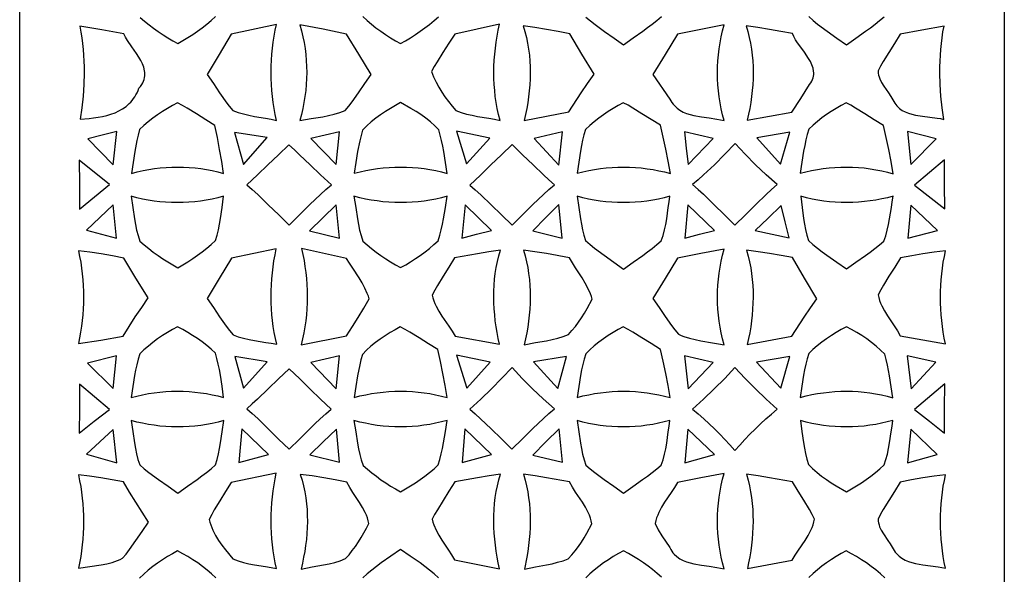
# Model space of a CAD drawing. Extents: x -97 to 97, y -130 to 130.
# Drawn here: x 40 to 97, y -76 to -44 of the extents above; entities that cross this region are included whole.
import ezdxf

# ---------------------------------------------------------------- set-up
doc = ezdxf.new("R2010")
doc.units = 0
doc.layers.add('PAGE_10', color=18, linetype='CONTINUOUS')

msp = doc.modelspace()

# ---------------------------------------------------------------- linework, layer by layer
at = {"layer": 'PAGE_10'}
for points in [[(39.922, -15.479), (54.217, -15.453), (68.513, -15.447), (97.104, -15.47), (97.124, -44.068), (97.128, -72.665), (97.113, -129.86), (82.815, -129.879), (68.518, -129.887), (54.222, -129.879), (39.927, -129.851), (39.913, -101.259), (39.908, -72.667)], [(43.403, -43.911), (43.463, -44.246), (43.515, -44.582), (43.558, -44.918), (43.594, -45.256), (43.621, -45.594), (43.64, -45.933), (43.651, -46.272), (43.655, -46.611), (43.639, -47.289), (43.595, -47.966), (43.523, -48.641), (43.424, -49.314), (43.942, -49.264), (44.203, -49.232), (44.462, -49.193), (44.718, -49.144), (44.969, -49.085), (45.214, -49.014), (45.45, -48.928), (45.677, -48.825), (45.891, -48.705), (46.093, -48.564), (46.279, -48.402), (46.365, -48.312), (46.448, -48.216), (46.525, -48.114), (46.598, -48.005), (46.666, -47.89), (46.728, -47.767), (46.785, -47.637), (46.836, -47.5), (46.923, -47.398), (46.997, -47.297), (47.057, -47.196), (47.105, -47.095), (47.141, -46.994), (47.166, -46.893), (47.181, -46.792), (47.185, -46.691), (47.18, -46.591), (47.167, -46.49), (47.117, -46.29), (47.039, -46.091), (46.94, -45.892), (46.824, -45.695), (46.696, -45.499), (46.424, -45.11), (46.166, -44.728), (46.054, -44.54), (45.96, -44.353), (44.68, -44.12)], [(52.206, -44.366), (51.506, -45.539), (50.8, -46.705), (51.163, -47.236), (51.522, -47.771), (51.705, -48.037), (51.894, -48.298), (52.09, -48.553), (52.296, -48.802), (52.602, -48.913), (52.914, -49.004), (53.23, -49.079), (53.55, -49.143), (54.195, -49.256), (54.517, -49.312), (54.837, -49.374), (54.76, -49.029), (54.694, -48.683), (54.639, -48.335), (54.594, -47.987), (54.559, -47.637), (54.535, -47.287), (54.52, -46.937), (54.516, -46.586), (54.521, -46.235), (54.537, -45.885), (54.562, -45.535), (54.597, -45.185), (54.641, -44.837), (54.696, -44.489), (54.759, -44.143), (54.832, -43.798)], [(56.182, -43.828), (56.279, -44.169), (56.362, -44.513), (56.432, -44.858), (56.489, -45.204), (56.533, -45.552), (56.564, -45.901), (56.582, -46.25), (56.587, -46.6), (56.58, -46.949), (56.56, -47.299), (56.528, -47.648), (56.484, -47.996), (56.427, -48.343), (56.359, -48.688), (56.279, -49.032), (56.187, -49.374), (56.852, -49.266), (57.522, -49.162), (57.854, -49.099), (58.183, -49.022), (58.506, -48.926), (58.822, -48.806), (59.027, -48.556), (59.223, -48.3), (59.598, -47.774), (59.961, -47.24), (60.331, -46.71), (59.612, -45.537), (58.908, -44.358), (57.545, -44.085)], [(65.192, -44.362), (64.845, -44.897), (64.498, -45.434), (64.162, -45.979), (64.001, -46.255), (63.847, -46.536), (63.965, -46.849), (64.104, -47.153), (64.262, -47.449), (64.436, -47.736), (64.624, -48.015), (64.824, -48.287), (65.033, -48.55), (65.248, -48.806), (65.558, -48.917), (65.873, -49.007), (66.194, -49.082), (66.518, -49.146), (67.171, -49.256), (67.498, -49.312), (67.823, -49.374), (67.736, -49.031), (67.661, -48.686), (67.599, -48.339), (67.549, -47.99), (67.511, -47.641), (67.484, -47.291), (67.469, -46.94), (67.465, -46.589), (67.472, -46.237), (67.488, -45.886), (67.516, -45.535), (67.552, -45.185), (67.599, -44.835), (67.655, -44.487), (67.719, -44.139), (67.793, -43.793)], [(69.169, -43.88), (69.27, -44.216), (69.356, -44.554), (69.428, -44.895), (69.485, -45.237), (69.528, -45.581), (69.557, -45.927), (69.574, -46.273), (69.578, -46.619), (69.571, -46.966), (69.552, -47.313), (69.522, -47.66), (69.482, -48.005), (69.431, -48.35), (69.371, -48.693), (69.302, -49.035), (69.225, -49.374), (71.821, -48.888), (72.544, -47.784), (72.914, -47.239), (73.292, -46.697), (72.576, -45.524), (71.873, -44.345), (71.198, -44.214), (70.523, -44.091), (69.847, -43.979)], [(78.131, -44.371), (77.422, -45.543), (76.704, -46.71), (77.696, -48.142), (77.752, -48.248), (77.814, -48.346), (77.881, -48.436), (77.953, -48.52), (78.108, -48.666), (78.28, -48.789), (78.465, -48.89), (78.661, -48.972), (78.868, -49.039), (79.082, -49.092), (79.525, -49.171), (79.977, -49.231), (80.42, -49.296), (80.634, -49.337), (80.84, -49.387), (80.75, -49.045), (80.672, -48.7), (80.606, -48.354), (80.552, -48.006), (80.51, -47.658), (80.479, -47.308), (80.461, -46.958), (80.454, -46.608), (80.46, -46.258), (80.478, -45.909), (80.509, -45.559), (80.552, -45.211), (80.607, -44.864), (80.675, -44.518), (80.755, -44.174), (80.848, -43.832), (79.487, -44.092)], [(82.129, -43.884), (82.227, -44.219), (82.31, -44.557), (82.38, -44.896), (82.435, -45.237), (82.478, -45.58), (82.508, -45.923), (82.525, -46.268), (82.53, -46.613), (82.524, -46.958), (82.507, -47.303), (82.479, -47.648), (82.441, -47.993), (82.393, -48.336), (82.336, -48.678), (82.269, -49.018), (82.194, -49.357), (84.786, -48.893), (85.304, -48.097), (85.559, -47.696), (85.808, -47.291), (85.878, -47.194), (85.936, -47.097), (85.981, -47), (86.015, -46.904), (86.038, -46.808), (86.051, -46.712), (86.054, -46.617), (86.049, -46.523), (86.014, -46.334), (85.95, -46.147), (85.862, -45.961), (85.756, -45.776), (85.507, -45.409), (85.242, -45.047), (85.116, -44.867), (85.001, -44.688), (84.9, -44.509), (84.821, -44.331), (84.148, -44.207), (83.477, -44.088), (82.804, -43.98)], [(91.07, -44.375), (90.741, -44.902), (90.408, -45.427), (90.087, -45.959), (89.936, -46.23), (89.794, -46.506), (89.804, -46.625), (89.826, -46.74), (89.857, -46.853), (89.896, -46.963), (89.997, -47.176), (90.119, -47.383), (90.392, -47.783), (90.526, -47.981), (90.647, -48.181), (90.701, -48.282), (90.76, -48.375), (90.823, -48.461), (90.891, -48.54), (91.038, -48.679), (91.2, -48.794), (91.375, -48.888), (91.561, -48.963), (91.756, -49.023), (91.959, -49.07), (92.378, -49.137), (92.804, -49.186), (93.223, -49.239), (93.425, -49.274), (93.619, -49.318), (93.518, -48.644), (93.443, -47.967), (93.397, -47.288), (93.38, -46.608), (93.383, -46.269), (93.394, -45.929), (93.412, -45.589), (93.438, -45.25), (93.472, -44.912), (93.514, -44.574), (93.565, -44.238), (93.624, -43.902), (92.344, -44.13)], [(46.875, -49.913), (46.791, -50.225), (46.718, -50.54), (46.6, -51.175), (46.504, -51.815), (46.413, -52.456), (46.743, -52.37), (47.075, -52.296), (47.408, -52.232), (47.742, -52.18), (48.078, -52.139), (48.414, -52.11), (48.75, -52.092), (49.087, -52.085), (49.424, -52.091), (49.76, -52.108), (50.097, -52.136), (50.432, -52.177), (50.766, -52.23), (51.1, -52.295), (51.431, -52.371), (51.761, -52.461), (51.649, -51.759), (51.527, -51.06), (51.396, -50.364), (51.257, -49.67), (50.716, -49.336), (50.18, -48.995), (49.64, -48.664), (49.366, -48.507), (49.087, -48.359), (48.788, -48.517), (48.494, -48.684), (48.204, -48.862), (47.921, -49.05), (47.646, -49.248), (47.379, -49.458), (47.121, -49.68)], [(59.831, -49.939), (59.744, -50.248), (59.669, -50.559), (59.546, -51.187), (59.446, -51.819), (59.352, -52.452), (59.685, -52.366), (60.02, -52.292), (60.357, -52.229), (60.694, -52.178), (61.032, -52.138), (61.371, -52.109), (61.711, -52.092), (62.051, -52.087), (62.39, -52.093), (62.73, -52.11), (63.069, -52.139), (63.408, -52.18), (63.746, -52.233), (64.083, -52.297), (64.418, -52.373), (64.752, -52.461), (64.655, -51.822), (64.552, -51.184), (64.494, -50.867), (64.428, -50.552), (64.352, -50.239), (64.265, -49.93), (64.028, -49.683), (63.774, -49.453), (63.507, -49.24), (63.228, -49.04), (62.94, -48.853), (62.646, -48.677), (62.048, -48.346), (61.748, -48.509), (61.451, -48.68), (61.159, -48.861), (60.873, -49.051), (60.596, -49.253), (60.328, -49.468), (60.073, -49.696)], [(72.796, -49.9), (72.697, -50.209), (72.617, -50.522), (72.551, -50.84), (72.497, -51.16), (72.404, -51.805), (72.304, -52.447), (72.639, -52.362), (72.976, -52.288), (73.313, -52.226), (73.652, -52.175), (73.991, -52.136), (74.331, -52.109), (74.672, -52.092), (75.013, -52.088), (75.354, -52.094), (75.694, -52.113), (76.034, -52.142), (76.374, -52.183), (76.713, -52.235), (77.05, -52.299), (77.387, -52.374), (77.721, -52.461), (77.593, -51.752), (77.457, -51.048), (77.308, -50.346), (77.144, -49.648), (76.603, -49.322), (76.07, -48.986), (75.533, -48.657), (75.26, -48.5), (74.983, -48.35), (74.688, -48.511), (74.398, -48.68), (74.112, -48.859), (73.833, -49.047), (73.56, -49.245), (73.296, -49.452), (73.041, -49.671)], [(85.774, -49.882), (85.679, -50.197), (85.598, -50.514), (85.527, -50.834), (85.465, -51.156), (85.359, -51.803), (85.261, -52.452), (85.595, -52.365), (85.932, -52.29), (86.269, -52.226), (86.608, -52.174), (86.948, -52.134), (87.288, -52.106), (87.628, -52.09), (87.969, -52.085), (88.309, -52.092), (88.65, -52.111), (88.99, -52.142), (89.329, -52.184), (89.667, -52.239), (90.004, -52.305), (90.34, -52.383), (90.674, -52.473), (90.547, -51.77), (90.413, -51.068), (90.27, -50.368), (90.117, -49.67), (89.572, -49.335), (89.032, -48.992), (88.487, -48.658), (88.211, -48.5), (87.93, -48.35), (87.639, -48.51), (87.353, -48.679), (87.071, -48.856), (86.796, -49.041), (86.527, -49.237), (86.267, -49.442), (86.015, -49.657)], [(43.864, -50.447), (45.344, -51.953), (45.546, -50.026), (44.704, -50.236)], [(52.395, -50.086), (52.917, -51.935), (54.289, -50.373)], [(56.82, -50.425), (58.3, -51.944), (58.503, -50.043)], [(65.3, -50), (65.878, -51.909), (67.228, -50.407)], [(69.798, -50.42), (71.239, -51.97), (71.446, -50.039)], [(78.545, -50.043), (78.643, -50.994), (78.748, -51.948), (80.201, -50.42)], [(82.751, -50.382), (84.126, -51.926), (84.389, -50.996), (84.661, -50.064)], [(91.497, -50.026), (91.704, -51.944), (93.171, -50.447)], [(53.103, -53.111), (53.424, -53.392), (53.738, -53.681), (54.351, -54.273), (54.959, -54.872), (55.574, -55.464), (56.178, -54.867), (56.777, -54.266), (57.386, -53.676), (57.699, -53.39), (58.02, -53.111), (57.395, -52.542), (56.785, -51.958), (56.177, -51.372), (55.869, -51.082), (55.557, -50.798), (54.942, -51.375), (54.338, -51.963), (53.729, -52.547), (53.419, -52.832)], [(66.063, -53.137), (66.387, -53.411), (66.702, -53.693), (67.315, -54.276), (67.917, -54.871), (68.522, -55.464), (69.127, -54.867), (69.731, -54.267), (70.345, -53.678), (70.661, -53.392), (70.985, -53.116), (70.665, -52.835), (70.352, -52.548), (69.74, -51.96), (69.135, -51.368), (68.522, -50.785), (67.901, -51.369), (67.293, -51.964), (66.684, -52.559), (66.376, -52.851)], [(79.011, -53.103), (79.331, -53.384), (79.644, -53.672), (80.257, -54.265), (80.863, -54.865), (81.474, -55.459), (82.083, -54.87), (82.686, -54.272), (83.295, -53.679), (83.606, -53.389), (83.924, -53.107), (83.286, -52.54), (82.665, -51.953), (82.063, -51.347), (81.478, -50.724), (80.888, -51.346), (80.28, -51.951), (79.655, -52.538), (79.335, -52.823)], [(43.364, -51.679), (43.38, -53.107), (43.385, -54.535), (45.128, -53.098)], [(91.903, -53.146), (93.667, -54.518), (93.656, -53.096), (93.658, -51.675)], [(59.331, -53.784), (59.438, -54.437), (59.537, -55.095), (59.594, -55.423), (59.663, -55.747), (59.748, -56.068), (59.853, -56.384), (60.103, -56.607), (60.361, -56.821), (60.627, -57.026), (60.9, -57.222), (61.179, -57.41), (61.464, -57.59), (61.754, -57.761), (62.048, -57.924), (62.34, -57.76), (62.628, -57.588), (62.912, -57.407), (63.191, -57.219), (63.463, -57.021), (63.728, -56.813), (63.984, -56.595), (64.23, -56.366), (64.328, -56.051), (64.411, -55.732), (64.483, -55.41), (64.545, -55.087), (64.654, -54.438), (64.756, -53.788), (64.421, -53.873), (64.084, -53.947), (63.746, -54.009), (63.407, -54.06), (63.067, -54.1), (62.726, -54.128), (62.385, -54.145), (62.044, -54.151), (61.702, -54.145), (61.361, -54.128), (61.021, -54.099), (60.681, -54.059), (60.342, -54.008), (60.003, -53.945), (59.666, -53.87)], [(72.296, -53.788), (72.399, -54.436), (72.496, -55.087), (72.552, -55.41), (72.618, -55.731), (72.698, -56.049), (72.796, -56.362), (73.055, -56.588), (73.322, -56.804), (73.875, -57.214), (74.44, -57.61), (75, -58.011), (75.555, -57.613), (76.115, -57.219), (76.392, -57.018), (76.665, -56.811), (76.932, -56.596), (77.191, -56.371), (77.299, -56.06), (77.384, -55.742), (77.452, -55.42), (77.507, -55.094), (77.599, -54.437), (77.645, -54.109), (77.7, -53.784), (77.366, -53.871), (77.03, -53.946), (76.694, -54.009), (76.356, -54.061), (76.017, -54.101), (75.678, -54.13), (75.338, -54.147), (74.998, -54.152), (74.658, -54.147), (74.318, -54.129), (73.979, -54.101), (73.64, -54.061), (73.302, -54.009), (72.965, -53.947), (72.63, -53.873)], [(85.295, -53.784), (85.376, -54.431), (85.462, -55.078), (85.514, -55.4), (85.577, -55.719), (85.654, -56.036), (85.748, -56.349), (86.002, -56.581), (86.266, -56.8), (86.539, -57.01), (86.819, -57.212), (87.386, -57.607), (87.948, -58.007), (88.499, -57.615), (89.056, -57.227), (89.332, -57.028), (89.603, -56.824), (89.869, -56.611), (90.126, -56.388), (90.239, -56.075), (90.33, -55.755), (90.404, -55.43), (90.464, -55.102), (90.566, -54.441), (90.617, -54.111), (90.674, -53.784), (90.34, -53.869), (90.006, -53.943), (89.671, -54.006), (89.334, -54.057), (88.997, -54.098), (88.659, -54.127), (88.321, -54.145), (87.983, -54.152), (87.645, -54.147), (87.307, -54.13), (86.969, -54.102), (86.632, -54.062), (86.296, -54.01), (85.961, -53.947), (85.628, -53.871)], [(43.787, -55.763), (45.542, -56.223), (45.331, -54.288)], [(46.383, -53.788), (46.486, -54.442), (46.58, -55.099), (46.636, -55.426), (46.704, -55.75), (46.789, -56.07), (46.896, -56.384), (47.147, -56.608), (47.406, -56.824), (47.673, -57.03), (47.948, -57.227), (48.228, -57.415), (48.513, -57.596), (48.803, -57.768), (49.096, -57.933), (49.389, -57.764), (49.678, -57.589), (49.964, -57.406), (50.243, -57.215), (50.516, -57.016), (50.782, -56.807), (51.039, -56.588), (51.287, -56.358), (51.381, -56.044), (51.459, -55.727), (51.524, -55.407), (51.578, -55.084), (51.666, -54.436), (51.748, -53.788), (51.417, -53.874), (51.084, -53.949), (50.749, -54.012), (50.414, -54.063), (50.078, -54.103), (49.741, -54.131), (49.403, -54.148), (49.066, -54.153), (48.728, -54.147), (48.391, -54.129), (48.054, -54.101), (47.718, -54.061), (47.382, -54.009), (47.048, -53.947), (46.715, -53.873)], [(56.756, -55.798), (58.498, -56.21), (58.3, -54.288), (57.521, -55.036)], [(65.787, -54.283), (65.606, -56.21), (66.463, -55.986), (67.323, -55.767)], [(69.725, -55.785), (71.442, -56.214), (71.248, -54.27), (70.481, -55.026)], [(78.744, -54.288), (78.558, -56.223), (79.421, -55.992), (80.288, -55.767)], [(82.647, -55.781), (84.631, -56.197), (84.389, -55.26), (84.161, -54.322), (83.401, -55.048)], [(91.691, -54.296), (91.515, -56.219), (93.244, -55.767), (92.471, -55.028)], [(43.321, -56.952), (43.392, -57.286), (43.453, -57.622), (43.504, -57.958), (43.545, -58.295), (43.577, -58.633), (43.599, -58.971), (43.612, -59.309), (43.616, -59.648), (43.61, -59.987), (43.596, -60.325), (43.572, -60.664), (43.54, -61.002), (43.499, -61.339), (43.449, -61.676), (43.391, -62.012), (43.325, -62.347), (44.621, -62.14), (45.913, -61.917), (46.266, -61.353), (46.628, -60.794), (46.997, -60.24), (47.375, -59.691), (46.655, -58.538), (46.304, -57.957), (45.96, -57.373), (45.305, -57.245), (44.645, -57.133), (43.984, -57.036)], [(52.214, -57.382), (51.508, -58.555), (50.795, -59.721), (51.162, -60.256), (51.525, -60.795), (51.71, -61.062), (51.901, -61.325), (52.1, -61.582), (52.309, -61.83), (52.613, -61.944), (52.923, -62.036), (53.239, -62.109), (53.559, -62.17), (54.204, -62.274), (54.526, -62.326), (54.845, -62.386), (54.766, -62.044), (54.698, -61.701), (54.641, -61.356), (54.595, -61.01), (54.559, -60.663), (54.534, -60.315), (54.52, -59.967), (54.515, -59.618), (54.52, -59.269), (54.535, -58.921), (54.559, -58.573), (54.592, -58.225), (54.635, -57.878), (54.686, -57.532), (54.746, -57.187), (54.815, -56.844)], [(56.294, -56.822), (56.368, -57.168), (56.432, -57.515), (56.487, -57.864), (56.533, -58.214), (56.569, -58.564), (56.595, -58.915), (56.611, -59.267), (56.617, -59.618), (56.613, -59.97), (56.597, -60.321), (56.571, -60.671), (56.533, -61.021), (56.484, -61.37), (56.423, -61.717), (56.35, -62.063), (56.264, -62.407), (58.904, -61.887), (59.242, -61.356), (59.583, -60.826), (59.914, -60.291), (60.072, -60.019), (60.224, -59.743), (60.17, -59.582), (60.109, -59.424), (59.968, -59.118), (59.808, -58.821), (59.634, -58.531), (59.265, -57.962), (59.082, -57.678), (58.908, -57.391)], [(65.175, -57.36), (64.843, -57.897), (64.509, -58.432), (64.186, -58.972), (64.032, -59.247), (63.885, -59.526), (63.923, -59.691), (63.973, -59.853), (64.033, -60.011), (64.102, -60.165), (64.264, -60.466), (64.449, -60.758), (64.844, -61.332), (65.036, -61.62), (65.209, -61.913), (67.793, -62.382), (67.719, -62.043), (67.654, -61.703), (67.597, -61.361), (67.549, -61.017), (67.511, -60.673), (67.483, -60.329), (67.465, -59.984), (67.458, -59.639), (67.462, -59.294), (67.478, -58.949), (67.506, -58.606), (67.547, -58.263), (67.601, -57.922), (67.668, -57.582), (67.749, -57.244), (67.845, -56.909), (67.175, -57.011), (66.506, -57.121)], [(69.182, -56.913), (69.279, -57.25), (69.362, -57.589), (69.431, -57.93), (69.486, -58.272), (69.527, -58.616), (69.556, -58.961), (69.572, -59.307), (69.576, -59.654), (69.568, -60.001), (69.55, -60.347), (69.52, -60.693), (69.481, -61.039), (69.431, -61.383), (69.373, -61.726), (69.305, -62.068), (69.229, -62.407), (69.879, -62.287), (70.532, -62.175), (70.856, -62.11), (71.177, -62.032), (71.492, -61.938), (71.8, -61.822), (72.004, -61.589), (72.199, -61.348), (72.383, -61.098), (72.558, -60.842), (72.724, -60.58), (72.883, -60.313), (73.18, -59.769), (73.13, -59.604), (73.072, -59.443), (72.933, -59.129), (72.771, -58.826), (72.593, -58.53), (72.216, -57.948), (72.032, -57.656), (71.86, -57.36), (70.522, -57.116), (69.853, -57.007)], [(78.14, -57.378), (77.424, -58.557), (76.699, -59.73), (77.065, -60.252), (77.424, -60.779), (77.794, -61.298), (77.988, -61.551), (78.192, -61.796), (78.347, -61.865), (78.505, -61.927), (78.827, -62.031), (79.158, -62.114), (79.494, -62.182), (80.172, -62.294), (80.51, -62.349), (80.844, -62.412), (80.753, -62.071), (80.673, -61.727), (80.607, -61.382), (80.552, -61.036), (80.51, -60.688), (80.48, -60.339), (80.463, -59.99), (80.457, -59.64), (80.464, -59.291), (80.483, -58.941), (80.513, -58.592), (80.556, -58.244), (80.61, -57.897), (80.677, -57.551), (80.755, -57.207), (80.844, -56.865), (79.489, -57.115)], [(82.147, -56.922), (82.241, -57.257), (82.322, -57.595), (82.388, -57.935), (82.441, -58.276), (82.482, -58.619), (82.509, -58.962), (82.525, -59.306), (82.529, -59.651), (82.521, -59.996), (82.503, -60.341), (82.474, -60.685), (82.436, -61.029), (82.388, -61.371), (82.33, -61.712), (82.264, -62.052), (82.19, -62.39), (84.778, -61.908), (85.496, -60.813), (85.864, -60.271), (86.24, -59.734), (85.526, -58.542), (84.825, -57.343), (84.156, -57.225), (83.487, -57.113), (82.818, -57.011)], [(91.096, -57.364), (90.763, -57.894), (90.427, -58.421), (90.103, -58.955), (89.951, -59.227), (89.806, -59.504), (89.838, -59.67), (89.882, -59.832), (89.937, -59.99), (90.002, -60.145), (90.158, -60.445), (90.338, -60.737), (90.727, -61.311), (90.915, -61.6), (91.083, -61.896), (92.393, -62.132), (93.71, -62.356), (93.642, -62.021), (93.582, -61.684), (93.532, -61.347), (93.49, -61.009), (93.457, -60.67), (93.434, -60.331), (93.42, -59.992), (93.415, -59.652), (93.419, -59.313), (93.432, -58.973), (93.455, -58.635), (93.488, -58.296), (93.53, -57.959), (93.582, -57.622), (93.643, -57.286), (93.714, -56.952), (93.056, -57.036), (92.4, -57.132), (91.747, -57.242)], [(46.883, -62.946), (46.792, -63.255), (46.713, -63.568), (46.646, -63.884), (46.586, -64.201), (46.482, -64.839), (46.383, -65.476), (46.715, -65.39), (47.049, -65.315), (47.385, -65.251), (47.721, -65.199), (48.058, -65.159), (48.396, -65.13), (48.734, -65.112), (49.072, -65.106), (49.411, -65.111), (49.749, -65.128), (50.087, -65.157), (50.424, -65.197), (50.76, -65.248), (51.095, -65.311), (51.429, -65.386), (51.761, -65.472), (51.67, -64.823), (51.571, -64.176), (51.513, -63.854), (51.447, -63.534), (51.371, -63.217), (51.283, -62.902), (51.035, -62.674), (50.777, -62.457), (50.511, -62.25), (50.237, -62.054), (49.956, -61.868), (49.671, -61.69), (49.381, -61.522), (49.087, -61.362), (48.79, -61.525), (48.496, -61.698), (48.208, -61.879), (47.925, -62.071), (47.651, -62.273), (47.385, -62.485), (47.128, -62.71)], [(59.831, -62.972), (59.742, -63.278), (59.666, -63.587), (59.543, -64.212), (59.442, -64.842), (59.348, -65.472), (59.681, -65.386), (60.016, -65.312), (60.353, -65.249), (60.69, -65.198), (61.029, -65.158), (61.368, -65.129), (61.708, -65.112), (62.048, -65.106), (62.388, -65.112), (62.728, -65.129), (63.067, -65.158), (63.406, -65.198), (63.743, -65.25), (64.08, -65.314), (64.415, -65.389), (64.748, -65.476), (64.627, -64.774), (64.497, -64.074), (64.355, -63.376), (64.2, -62.681), (63.659, -62.353), (63.121, -62.015), (62.58, -61.684), (62.305, -61.525), (62.026, -61.375), (61.728, -61.536), (61.432, -61.707), (61.141, -61.886), (60.858, -62.077), (60.583, -62.28), (60.318, -62.496), (60.067, -62.726)], [(72.8, -62.933), (72.709, -63.244), (72.631, -63.558), (72.564, -63.874), (72.506, -64.193), (72.405, -64.834), (72.309, -65.476), (72.643, -65.388), (72.978, -65.313), (73.315, -65.249), (73.653, -65.197), (73.992, -65.157), (74.331, -65.129), (74.671, -65.112), (75.011, -65.107), (75.351, -65.114), (75.691, -65.132), (76.03, -65.162), (76.369, -65.203), (76.707, -65.255), (77.043, -65.319), (77.379, -65.394), (77.713, -65.48), (77.588, -64.775), (77.455, -64.072), (77.309, -63.372), (77.148, -62.677), (76.607, -62.345), (76.072, -62.007), (75.533, -61.675), (75.26, -61.517), (74.983, -61.366), (74.688, -61.528), (74.397, -61.698), (74.111, -61.877), (73.832, -62.066), (73.559, -62.266), (73.296, -62.476), (73.043, -62.698)], [(85.761, -62.915), (85.67, -63.228), (85.592, -63.544), (85.525, -63.862), (85.467, -64.182), (85.367, -64.824), (85.274, -65.467), (85.606, -65.383), (85.94, -65.31), (86.275, -65.248), (86.612, -65.197), (86.949, -65.158), (87.287, -65.129), (87.626, -65.112), (87.964, -65.107), (88.303, -65.113), (88.641, -65.13), (88.979, -65.16), (89.316, -65.201), (89.652, -65.254), (89.987, -65.319), (90.32, -65.396), (90.652, -65.485), (90.559, -64.85), (90.461, -64.216), (90.406, -63.901), (90.343, -63.588), (90.27, -63.276), (90.186, -62.967), (89.942, -62.72), (89.685, -62.488), (89.415, -62.271), (89.135, -62.067), (88.846, -61.875), (88.551, -61.694), (88.251, -61.524), (87.948, -61.362), (87.653, -61.524), (87.363, -61.694), (87.077, -61.872), (86.798, -62.06), (86.525, -62.258), (86.261, -62.466), (86.006, -62.685)], [(43.856, -63.471), (45.344, -64.959), (45.542, -63.05)], [(52.413, -63.098), (52.909, -64.942), (54.293, -63.406)], [(56.829, -63.44), (58.291, -64.977), (58.49, -63.063)], [(65.291, -63.02), (65.886, -64.942), (67.241, -63.428)], [(69.764, -63.41), (71.187, -64.946), (71.679, -63.098)], [(78.537, -63.063), (78.748, -64.968), (80.214, -63.445)], [(82.729, -63.415), (84.135, -64.938), (84.657, -63.089)], [(91.484, -63.063), (91.709, -64.968), (93.149, -63.432)], [(53.107, -66.131), (53.426, -66.412), (53.739, -66.701), (54.349, -67.293), (54.951, -67.892), (55.561, -68.484), (56.163, -67.891), (56.764, -67.294), (57.068, -67), (57.377, -66.711), (57.692, -66.43), (58.015, -66.157), (57.396, -65.578), (56.79, -64.985), (56.183, -64.392), (55.875, -64.102), (55.561, -63.818), (54.944, -64.394), (54.339, -64.981), (53.731, -65.565), (53.422, -65.851)], [(66.063, -66.157), (66.384, -66.429), (66.697, -66.711), (67.308, -67.292), (67.91, -67.885), (68.517, -68.475), (69.128, -67.882), (69.733, -67.283), (70.347, -66.693), (70.662, -66.406), (70.985, -66.127), (70.659, -65.847), (70.339, -65.562), (70.023, -65.27), (69.713, -64.974), (69.109, -64.364), (68.526, -63.736), (67.931, -64.361), (67.322, -64.974), (66.7, -65.573)], [(79.011, -66.157), (79.344, -66.43), (79.668, -66.712), (79.985, -67.001), (80.295, -67.299), (80.599, -67.603), (80.895, -67.915), (81.185, -68.233), (81.47, -68.557), (81.755, -68.237), (82.047, -67.922), (82.344, -67.613), (82.647, -67.309), (82.957, -67.011), (83.271, -66.719), (83.592, -66.435), (83.919, -66.157), (83.286, -65.574), (82.667, -64.976), (82.063, -64.365), (81.474, -63.74), (80.879, -64.367), (80.27, -64.98), (79.648, -65.576)], [(43.377, -64.691), (43.377, -66.12), (43.364, -67.551), (44.24, -66.857), (45.124, -66.171)], [(91.903, -66.171), (92.784, -66.851), (93.662, -67.538), (93.657, -66.11), (93.667, -64.682)], [(46.383, -66.813), (46.484, -67.46), (46.578, -68.111), (46.633, -68.435), (46.7, -68.757), (46.782, -69.074), (46.883, -69.386), (47.145, -69.612), (47.415, -69.826), (47.971, -70.234), (48.539, -70.628), (49.104, -71.027), (49.656, -70.626), (50.213, -70.233), (50.489, -70.032), (50.76, -69.826), (51.026, -69.611), (51.283, -69.386), (51.375, -69.072), (51.454, -68.754), (51.52, -68.434), (51.578, -68.111), (51.677, -67.462), (51.77, -66.813), (51.437, -66.901), (51.102, -66.977), (50.766, -67.042), (50.429, -67.094), (50.091, -67.135), (49.753, -67.163), (49.414, -67.18), (49.075, -67.186), (48.736, -67.179), (48.397, -67.161), (48.059, -67.131), (47.722, -67.09), (47.385, -67.038), (47.05, -66.974), (46.716, -66.899)], [(59.335, -66.813), (59.441, -67.469), (59.542, -68.128), (59.601, -68.456), (59.672, -68.78), (59.759, -69.101), (59.866, -69.417), (60.114, -69.638), (60.371, -69.851), (60.635, -70.055), (60.905, -70.25), (61.182, -70.437), (61.464, -70.617), (61.75, -70.788), (62.039, -70.953), (62.332, -70.785), (62.622, -70.611), (62.907, -70.428), (63.187, -70.238), (63.461, -70.038), (63.727, -69.83), (63.986, -69.611), (64.235, -69.382), (64.329, -69.068), (64.41, -68.75), (64.48, -68.429), (64.541, -68.107), (64.648, -67.458), (64.748, -66.808), (64.414, -66.896), (64.078, -66.972), (63.741, -67.037), (63.403, -67.09), (63.064, -67.131), (62.724, -67.161), (62.384, -67.179), (62.043, -67.185), (61.703, -67.179), (61.362, -67.162), (61.022, -67.133), (60.682, -67.093), (60.344, -67.04), (60.006, -66.976), (59.67, -66.9)], [(72.3, -66.817), (72.404, -67.467), (72.499, -68.121), (72.555, -68.446), (72.623, -68.769), (72.706, -69.087), (72.809, -69.399), (73.066, -69.623), (73.331, -69.836), (73.879, -70.242), (74.438, -70.635), (74.992, -71.036), (75.548, -70.637), (76.108, -70.243), (76.386, -70.043), (76.659, -69.837), (76.927, -69.623), (77.187, -69.399), (77.3, -69.089), (77.387, -68.771), (77.456, -68.448), (77.51, -68.12), (77.598, -67.461), (77.645, -67.133), (77.7, -66.808), (77.367, -66.897), (77.032, -66.974), (76.696, -67.038), (76.358, -67.092), (76.02, -67.133), (75.681, -67.163), (75.341, -67.181), (75.002, -67.187), (74.662, -67.182), (74.322, -67.164), (73.983, -67.136), (73.644, -67.095), (73.306, -67.043), (72.969, -66.979), (72.634, -66.904)], [(85.282, -66.817), (85.369, -67.457), (85.46, -68.099), (85.514, -68.418), (85.578, -68.735), (85.655, -69.049), (85.748, -69.36), (85.991, -69.599), (86.247, -69.823), (86.514, -70.036), (86.791, -70.237), (87.075, -70.427), (87.365, -70.61), (87.956, -70.953), (88.249, -70.788), (88.537, -70.614), (88.82, -70.432), (89.098, -70.242), (89.369, -70.043), (89.633, -69.834), (89.89, -69.617), (90.139, -69.391), (90.25, -69.08), (90.338, -68.763), (90.407, -68.441), (90.464, -68.116), (90.557, -67.461), (90.603, -67.134), (90.656, -66.808), (90.324, -66.896), (89.99, -66.971), (89.655, -67.036), (89.319, -67.089), (88.982, -67.131), (88.644, -67.161), (88.306, -67.18), (87.968, -67.187), (87.629, -67.183), (87.292, -67.166), (86.954, -67.138), (86.617, -67.098), (86.282, -67.046), (85.947, -66.982), (85.614, -66.905)], [(43.787, -68.774), (45.551, -69.265), (45.348, -67.329), (44.562, -68.049)], [(52.818, -67.294), (52.65, -69.247), (54.371, -68.796)], [(56.773, -68.805), (58.49, -69.239), (58.313, -67.308), (57.535, -68.046)], [(65.779, -67.294), (65.619, -69.256), (67.323, -68.779)], [(69.73, -68.822), (71.446, -69.226), (71.252, -67.294), (70.483, -68.052)], [(78.731, -67.316), (78.563, -69.265), (80.292, -68.779), (79.513, -68.044)], [(91.704, -67.312), (91.51, -69.278), (93.235, -68.779)], [(43.317, -69.972), (43.39, -70.307), (43.453, -70.644), (43.506, -70.981), (43.547, -71.32), (43.579, -71.659), (43.601, -71.999), (43.613, -72.339), (43.616, -72.679), (43.61, -73.02), (43.595, -73.361), (43.572, -73.701), (43.54, -74.041), (43.5, -74.38), (43.452, -74.719), (43.334, -75.393), (43.982, -75.288), (44.638, -75.192), (44.963, -75.131), (45.282, -75.052), (45.438, -75.004), (45.592, -74.949), (45.743, -74.887), (45.891, -74.816), (46.098, -74.569), (46.294, -74.314), (46.666, -73.787), (47.026, -73.251), (47.392, -72.719), (46.653, -71.554), (46.292, -70.967), (45.939, -70.376), (45.285, -70.256), (44.629, -70.15), (43.973, -70.055)], [(52.206, -70.411), (51.873, -70.94), (51.54, -71.469), (51.219, -72.006), (51.066, -72.278), (50.92, -72.554), (50.962, -72.716), (51.013, -72.876), (51.072, -73.032), (51.139, -73.185), (51.294, -73.485), (51.471, -73.774), (51.665, -74.055), (51.871, -74.327), (52.296, -74.851), (52.601, -74.963), (52.912, -75.054), (53.229, -75.129), (53.549, -75.193), (54.194, -75.303), (54.516, -75.358), (54.837, -75.419), (54.76, -75.076), (54.695, -74.731), (54.639, -74.385), (54.594, -74.038), (54.56, -73.69), (54.535, -73.341), (54.521, -72.992), (54.516, -72.643), (54.521, -72.294), (54.536, -71.945), (54.56, -71.596), (54.593, -71.247), (54.636, -70.9), (54.688, -70.553), (54.749, -70.208), (54.819, -69.864)], [(56.217, -69.942), (56.319, -70.278), (56.405, -70.616), (56.477, -70.957), (56.534, -71.3), (56.577, -71.644), (56.606, -71.99), (56.623, -72.336), (56.627, -72.683), (56.618, -73.031), (56.598, -73.378), (56.567, -73.725), (56.525, -74.071), (56.473, -74.416), (56.411, -74.759), (56.34, -75.101), (56.26, -75.441), (56.913, -75.317), (57.57, -75.199), (57.896, -75.132), (58.219, -75.052), (58.537, -74.955), (58.848, -74.837), (59.048, -74.608), (59.239, -74.37), (59.421, -74.124), (59.593, -73.87), (59.757, -73.61), (59.911, -73.345), (60.057, -73.076), (60.194, -72.802), (60.159, -72.636), (60.112, -72.475), (60.055, -72.317), (59.988, -72.162), (59.831, -71.86), (59.653, -71.566), (59.27, -70.986), (59.086, -70.695), (58.921, -70.398), (58.248, -70.265), (57.574, -70.142), (56.897, -70.033)], [(65.192, -70.384), (64.852, -70.919), (64.511, -71.454), (64.181, -71.996), (64.023, -72.271), (63.872, -72.55), (63.919, -72.713), (63.975, -72.871), (64.109, -73.179), (64.268, -73.476), (64.445, -73.766), (64.821, -74.336), (65.006, -74.621), (65.179, -74.911), (67.793, -75.428), (67.72, -75.087), (67.655, -74.745), (67.598, -74.401), (67.55, -74.057), (67.511, -73.711), (67.483, -73.364), (67.464, -73.017), (67.457, -72.67), (67.461, -72.324), (67.477, -71.977), (67.505, -71.632), (67.546, -71.288), (67.6, -70.945), (67.669, -70.604), (67.751, -70.266), (67.849, -69.929), (67.183, -70.032), (66.517, -70.144)], [(69.186, -69.933), (69.283, -70.271), (69.365, -70.61), (69.432, -70.952), (69.486, -71.295), (69.526, -71.64), (69.554, -71.985), (69.57, -72.332), (69.574, -72.679), (69.567, -73.027), (69.549, -73.375), (69.522, -73.722), (69.484, -74.069), (69.438, -74.415), (69.383, -74.76), (69.251, -75.445), (69.89, -75.318), (70.532, -75.197), (70.852, -75.129), (71.169, -75.051), (71.483, -74.959), (71.791, -74.851), (71.996, -74.621), (72.19, -74.382), (72.374, -74.135), (72.548, -73.881), (72.713, -73.62), (72.871, -73.354), (73.163, -72.811), (73.126, -72.643), (73.077, -72.479), (73.017, -72.319), (72.949, -72.162), (72.789, -71.856), (72.607, -71.558), (72.217, -70.973), (72.029, -70.679), (71.86, -70.38), (70.525, -70.14), (69.857, -70.031)], [(78.131, -70.411), (77.959, -70.702), (77.772, -70.989), (77.39, -71.561), (77.211, -71.853), (77.053, -72.152), (76.985, -72.306), (76.924, -72.464), (76.873, -72.624), (76.833, -72.789), (77.02, -73.154), (77.229, -73.509), (77.683, -74.199), (77.741, -74.304), (77.804, -74.401), (77.871, -74.491), (77.944, -74.573), (78.101, -74.719), (78.274, -74.841), (78.46, -74.941), (78.657, -75.023), (78.864, -75.089), (79.079, -75.143), (79.524, -75.222), (79.976, -75.282), (80.422, -75.344), (80.637, -75.384), (80.844, -75.432), (80.752, -75.09), (80.673, -74.746), (80.606, -74.401), (80.552, -74.054), (80.509, -73.706), (80.479, -73.357), (80.462, -73.008), (80.456, -72.659), (80.462, -72.309), (80.481, -71.96), (80.512, -71.611), (80.554, -71.264), (80.609, -70.917), (80.675, -70.571), (80.754, -70.228), (80.844, -69.886), (79.486, -70.138)], [(82.151, -69.937), (82.243, -70.273), (82.322, -70.611), (82.387, -70.951), (82.44, -71.292), (82.479, -71.634), (82.507, -71.978), (82.523, -72.322), (82.527, -72.667), (82.521, -73.012), (82.503, -73.358), (82.476, -73.702), (82.438, -74.046), (82.392, -74.389), (82.336, -74.731), (82.271, -75.072), (82.198, -75.41), (84.799, -74.929), (84.972, -74.636), (85.162, -74.349), (85.552, -73.776), (85.733, -73.483), (85.816, -73.334), (85.891, -73.182), (85.959, -73.028), (86.018, -72.87), (86.065, -72.708), (86.102, -72.542), (85.957, -72.263), (85.805, -71.988), (85.484, -71.448), (85.152, -70.914), (84.821, -70.38), (83.486, -70.144), (82.819, -70.035)], [(91.079, -70.402), (90.749, -70.929), (90.416, -71.455), (90.094, -71.988), (89.942, -72.26), (89.798, -72.537), (89.803, -72.653), (89.82, -72.766), (89.848, -72.876), (89.884, -72.984), (89.98, -73.191), (90.099, -73.392), (90.367, -73.779), (90.498, -73.971), (90.613, -74.165), (90.668, -74.271), (90.728, -74.369), (90.793, -74.46), (90.862, -74.543), (91.013, -74.691), (91.18, -74.815), (91.361, -74.917), (91.553, -75.001), (91.755, -75.068), (91.965, -75.122), (92.181, -75.165), (92.401, -75.201), (92.846, -75.258), (93.284, -75.315), (93.496, -75.35), (93.701, -75.393), (93.635, -75.055), (93.577, -74.717), (93.529, -74.377), (93.488, -74.037), (93.457, -73.697), (93.435, -73.356), (93.421, -73.014), (93.416, -72.673), (93.421, -72.332), (93.435, -71.99), (93.458, -71.65), (93.49, -71.31), (93.532, -70.971), (93.583, -70.632), (93.644, -70.295), (93.714, -69.959), (93.052, -70.049), (92.392, -70.151), (91.734, -70.268)]]:
    msp.add_lwpolyline(points, close=True, dxfattribs=at)
for points in [[(46.918, -43.394), (47.168, -43.612), (47.426, -43.822), (47.69, -44.023), (47.962, -44.216), (48.238, -44.401), (48.52, -44.578), (48.806, -44.747), (49.096, -44.909), (49.387, -44.741), (49.676, -44.567), (49.961, -44.385), (50.24, -44.195), (50.513, -43.997), (50.78, -43.789), (51.038, -43.571), (51.287, -43.342)], [(59.848, -43.333), (60.093, -43.565), (60.349, -43.787), (60.614, -43.997), (60.888, -44.198), (61.169, -44.39), (61.456, -44.572), (61.748, -44.747), (62.044, -44.913), (62.335, -44.747), (62.623, -44.573), (62.907, -44.391), (63.187, -44.201), (63.46, -44.002), (63.727, -43.796), (63.987, -43.58), (64.239, -43.355)], [(72.818, -43.376), (73.076, -43.597), (73.342, -43.808), (73.889, -44.208), (74.447, -44.597), (75, -44.991), (75.557, -44.588), (76.119, -44.191), (76.397, -43.989), (76.671, -43.782), (76.939, -43.567), (77.2, -43.342)], [(85.761, -43.346), (86.015, -43.574), (86.28, -43.79), (86.828, -44.198), (87.39, -44.591), (87.948, -44.991), (88.505, -44.593), (89.066, -44.2), (89.343, -43.999), (89.616, -43.793), (89.882, -43.577), (90.139, -43.351)], [(64.248, -75.948), (63.992, -75.718), (63.726, -75.5), (63.452, -75.291), (63.174, -75.09), (62.609, -74.697), (62.048, -74.299), (61.484, -74.696), (60.915, -75.089), (60.636, -75.291), (60.363, -75.502), (60.098, -75.723), (59.844, -75.957)], [(77.2, -75.918), (76.95, -75.692), (76.692, -75.477), (76.425, -75.271), (76.151, -75.075), (75.87, -74.888), (75.583, -74.711), (75.292, -74.542), (74.996, -74.382), (74.699, -74.545), (74.406, -74.716), (74.118, -74.897), (73.836, -75.086), (73.562, -75.287), (73.297, -75.498), (73.043, -75.721), (72.8, -75.957)], [(51.304, -75.957), (51.057, -75.721), (50.799, -75.498), (50.531, -75.287), (50.254, -75.087), (49.97, -74.898), (49.68, -74.718), (49.385, -74.548), (49.087, -74.386), (48.789, -74.55), (48.495, -74.722), (48.205, -74.903), (47.922, -75.094), (47.646, -75.296), (47.379, -75.51), (47.123, -75.736), (46.879, -75.975)], [(90.178, -75.957), (89.929, -75.72), (89.668, -75.496), (89.398, -75.285), (89.119, -75.085), (88.832, -74.897), (88.54, -74.718), (88.243, -74.548), (87.943, -74.386), (87.651, -74.546), (87.362, -74.715), (87.078, -74.893), (86.8, -75.08), (86.529, -75.277), (86.266, -75.485), (86.013, -75.702), (85.77, -75.931)]]:
    msp.add_lwpolyline(points, dxfattribs=at)

doc.saveas('drawing.dxf')
